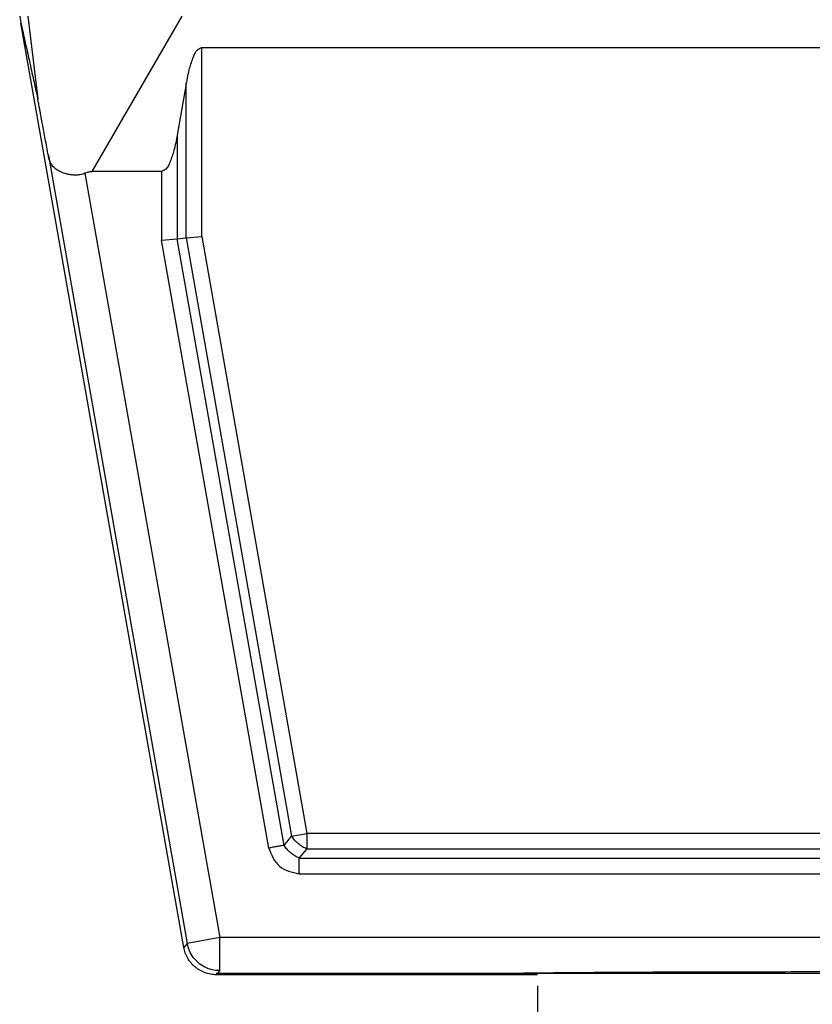
# Model space of a CAD drawing. Units: millimetres. Extents: x -889 to -592, y -624 to -414.
# Drawn here: x -797 to -761, y -570 to -526 of the extents above; entities that cross this region are included whole.
import ezdxf

# ---------------------------------------------------------------- set-up
doc = ezdxf.new("R2010")
doc.units = ezdxf.units.MM
doc.layers.add('1', color=7, linetype='Continuous')
doc.styles.add('CONVERTER_13', font='simplex.shx', dxfattribs={"width": 0.95})
doc.dimstyles.new('ME10_DIM_11', dxfattribs={"dimtxt": 3, "dimasz": 3, "dimexe": 1, "dimexo": 0.5, "dimgap": 2, "dimtad": 0, "dimdsep": 46, "dimtxsty": 'CONVERTER_13', "dimsah": 1, "dimcen": 0.09, "dimclrd": 2, "dimclre": 2, "dimclrt": 4, "dimadec": 0, "dimazin": 0, "dimtfac": 1, "dimtdec": 4, "dimtix": 1, "dimtmove": 0, "dimatfit": 3, "dimfxl": 1, "dimtolj": 1, "dimtzin": 0, "dimarcsym": 0})

# ---------------------------------------------------------------- blocks, each defined once
blk = doc.blocks.new('*D3')
at = {"layer": '1', "color": 2, "linetype": 'Continuous'}
for p, q in [((-748.726, -569.403), (-748.726, -579.943)), ((-773.726, -569.489), (-773.726, -579.943)), ((-773.726, -578.943), (-767.126, -578.943)), ((-755.326, -578.943), (-748.726, -578.943))]:
    blk.add_line(p, q, dxfattribs=at)
at = {"layer": '1', "color": 2}
for points in [[(-770.726, -578.548), (-770.726, -579.338), (-773.726, -578.943)], [(-751.726, -579.338), (-751.726, -578.548), (-748.726, -578.943)]]:
    blk.add_solid(points, dxfattribs=at)
at = {"layer": '1', "color": 4, "insert": (-765.126, -580.443), "char_height": 3, "attachment_point": 7, "rotation": 0.0001, "line_spacing_factor": 0.60024, "style": 'CONVERTER_13'}
blk.add_mtext('M25', dxfattribs=at)

msp = doc.modelspace()

# ---------------------------------------------------------------- linework, layer by layer
at = {"color": 7, "linetype": 'Continuous'}
for p, q in [((-797.264, -525.439), (-797.207, -525.76)), ((-789.801, -567.749), (-797.207, -525.76)), ((-788.981, -526.86), (-733.471, -526.86)), ((-789.688, -528.51), (-790.102, -530.843)), ((-790.809, -532.493), (-793.989, -532.493)), ((-790.102, -535.551), (-789.688, -535.514)), ((-773.726, -568.989), (-788.324, -568.989))]:
    msp.add_line(p, q, dxfattribs=at)
at = {"color": 2, "linetype": 'Continuous'}
for p, q in [((-796.886, -525.439), (-796.443, -529.19)), ((-789.89, -525.439), (-793.989, -532.493)), ((-788.981, -535.453), (-788.981, -526.86)), ((-789.688, -535.514), (-789.688, -528.51)), ((-790.102, -530.843), (-790.102, -535.551)), ((-795.961, -531.772), (-789.647, -567.566)), ((-794.295, -532.578), (-788.17, -567.305)), ((-790.809, -532.493), (-790.809, -535.612)), ((-789.688, -535.514), (-788.981, -535.453)), ((-788.981, -535.453), (-784.202, -562.575)), ((-790.809, -535.612), (-790.102, -535.551)), ((-785.943, -563.234), (-790.809, -535.612)), ((-785.246, -563.111), (-790.102, -535.551)), ((-789.688, -535.514), (-784.899, -562.697)), ((-785.246, -563.111), (-784.899, -562.697)), ((-784.899, -562.697), (-784.202, -562.575)), ((-784.202, -562.575), (-784.202, -563.282)), ((-738.25, -562.575), (-784.202, -562.575)), ((-784.55, -563.696), (-784.202, -563.282)), ((-738.25, -563.282), (-784.202, -563.282)), ((-784.55, -563.696), (-737.903, -563.696)), ((-784.55, -564.403), (-737.903, -564.403)), ((-789.647, -567.566), (-789.801, -567.749)), ((-788.17, -567.305), (-789.647, -567.566)), ((-734.282, -567.305), (-788.17, -567.305)), ((-788.17, -568.805), (-788.17, -567.305)), ((-734.44, -568.933), (-788.328, -568.933)), ((-788.17, -568.805), (-788.324, -568.989))]:
    msp.add_line(p, q, dxfattribs=at)
at = {"color": 7, "linetype": 'Continuous'}
msp.add_open_spline([(-797.207, -525.76), (-797.144, -526.046), (-797.016, -526.617), (-796.825, -527.475), (-796.634, -528.332), (-796.507, -528.904), (-796.443, -529.19)], degree=3, dxfattribs=at)
for points, knots in [([(-789.688, -528.51), (-789.643, -528.273), (-789.564, -527.856), (-789.392, -527.351), (-789.237, -526.972), (-789.051, -526.891), (-788.981, -526.86)], [0, 0, 0, 0, 0.716715, 1.265202, 1.6366, 1.859702, 1.859702, 1.859702, 1.859702]), ([(-795.961, -531.772), (-796.007, -531.52), (-796.096, -531.041), (-796.202, -530.466), (-796.276, -530.07), (-796.318, -529.848), (-796.348, -529.688), (-796.376, -529.539), (-796.402, -529.4), (-796.426, -529.274), (-796.439, -529.211), (-796.443, -529.19)], [0, 0, 0, 0, 0.769943, 1.460429, 1.753573, 1.978296, 2.139548, 2.242278, 2.433222, 2.5623, 2.626992, 2.626992, 2.626992, 2.626992]), ([(-790.102, -530.843), (-790.147, -531.079), (-790.226, -531.496), (-790.398, -532.002), (-790.553, -532.38), (-790.739, -532.462), (-790.809, -532.493)], [0, 0, 0, 0, 0.716715, 1.265202, 1.6366, 1.859702, 1.859702, 1.859702, 1.859702]), ([(-794.295, -532.578), (-794.328, -532.592), (-794.402, -532.624), (-794.51, -532.647), (-794.623, -532.66), (-794.728, -532.662), (-794.834, -532.657), (-794.922, -532.648), (-795.002, -532.636), (-795.076, -532.621), (-795.148, -532.604), (-795.233, -532.58), (-795.336, -532.544), (-795.456, -532.491), (-795.564, -532.428), (-795.658, -532.358), (-795.735, -532.284), (-795.803, -532.199), (-795.858, -532.106), (-795.902, -532.004), (-795.936, -531.892), (-795.952, -531.814), (-795.961, -531.772)], [0, 0, 0, 0, 0.106694, 0.240172, 0.328857, 0.447747, 0.555808, 0.646882, 0.71418, 0.795813, 0.873043, 0.937948, 1.059279, 1.200275, 1.331321, 1.434784, 1.548797, 1.652558, 1.760985, 1.872006, 1.984781, 2.111508, 2.111508, 2.111508, 2.111508]), ([(-794.295, -532.578), (-794.27, -532.567), (-794.222, -532.544), (-794.142, -532.516), (-794.065, -532.497), (-794.012, -532.494), (-793.989, -532.493)], [0, 0, 0, 0, 0.0837708, 0.1602738, 0.2518284, 0.3206295, 0.3206295, 0.3206295, 0.3206295]), ([(-788.324, -568.989), (-788.364, -568.988), (-788.452, -568.986), (-788.585, -568.968), (-788.716, -568.939), (-788.841, -568.899), (-788.959, -568.85), (-789.075, -568.789), (-789.185, -568.719), (-789.289, -568.639), (-789.386, -568.551), (-789.477, -568.452), (-789.556, -568.348), (-789.626, -568.237), (-789.685, -568.124), (-789.735, -568.003), (-789.775, -567.878), (-789.792, -567.792), (-789.801, -567.749)], [0, 0, 0, 0, 0.121127, 0.262284, 0.402688, 0.523266, 0.65428, 0.785295, 0.916038, 1.046781, 1.177523, 1.308266, 1.449274, 1.570294, 1.700785, 1.831277, 1.962419, 2.093563, 2.093563, 2.093563, 2.093563]), ([(-777.226, -568.989), (-777.213, -568.986), (-777.17, -568.975), (-777.075, -568.972), (-776.923, -568.962), (-776.714, -568.955), (-776.45, -568.947), (-776.13, -568.939), (-775.757, -568.931), (-775.332, -568.924), (-774.855, -568.917), (-774.329, -568.91), (-773.756, -568.903), (-773.138, -568.897), (-772.477, -568.891), (-771.775, -568.885), (-771.035, -568.88), (-770.168, -568.874), (-769.169, -568.869), (-768.035, -568.863), (-766.858, -568.859), (-765.644, -568.856), (-764.402, -568.853), (-762.926, -568.851), (-761.226, -568.85), (-759.525, -568.851), (-758.05, -568.853), (-756.808, -568.856), (-755.594, -568.859), (-754.417, -568.863), (-753.283, -568.869), (-752.284, -568.874), (-751.416, -568.88), (-750.677, -568.885), (-749.975, -568.891), (-749.314, -568.897), (-748.695, -568.903), (-748.122, -568.91), (-747.597, -568.917), (-747.12, -568.924), (-746.695, -568.931), (-746.321, -568.939), (-746.002, -568.947), (-745.738, -568.955), (-745.529, -568.962), (-745.377, -568.972), (-745.281, -568.975), (-745.238, -568.986), (-745.226, -568.989)], [0, 0, 0, 0, 0.038213, 0.133403, 0.285659, 0.494722, 0.759755, 1.079501, 1.453027, 1.879398, 2.356766, 2.882913, 3.45635, 4.075589, 4.737898, 5.440236, 6.180648, 6.957181, 8.042664, 9.178292, 10.358595, 11.575112, 12.81903, 14.08436, 16.002357, 17.920355, 19.185685, 20.429603, 21.64612, 22.826423, 23.962051, 25.047534, 25.824067, 26.564479, 27.266817, 27.929126, 28.548364, 29.121802, 29.647949, 30.125317, 30.551688, 30.925214, 31.24496, 31.509993, 31.719056, 31.871312, 31.966502, 32.004715, 32.004715, 32.004715, 32.004715])]:
    msp.add_open_spline(points, degree=3, knots=knots, dxfattribs=at)
at = {"color": 2, "linetype": 'Continuous'}
for points, knots in [([(-784.202, -563.282), (-784.271, -563.249), (-784.41, -563.183), (-784.596, -563.044), (-784.766, -562.884), (-784.855, -562.759), (-784.899, -562.697)], [0, 0, 0, 0, 0.2263072, 0.4606687, 0.6950302, 0.9213374, 0.9213374, 0.9213374, 0.9213374]), ([(-785.246, -563.111), (-785.296, -563.12), (-785.403, -563.139), (-785.571, -563.169), (-785.753, -563.201), (-785.879, -563.223), (-785.943, -563.234)], [0, 0, 0, 0, 0.1515366, 0.3244233, 0.5120165, 0.7071068, 0.7071068, 0.7071068, 0.7071068]), ([(-784.55, -563.696), (-784.618, -563.663), (-784.757, -563.597), (-784.944, -563.458), (-785.113, -563.298), (-785.203, -563.173), (-785.246, -563.111)], [0, 0, 0, 0, 0.2263224, 0.4606687, 0.6950149, 0.9213374, 0.9213374, 0.9213374, 0.9213374]), ([(-784.55, -564.403), (-784.55, -564.338), (-784.55, -564.21), (-784.55, -564.025), (-784.55, -563.855), (-784.55, -563.746), (-784.55, -563.696)], [0, 0, 0, 0, 0.1950903, 0.3826834, 0.5555702, 0.7071068, 0.7071068, 0.7071068, 0.7071068]), ([(-788.17, -568.805), (-788.286, -568.798), (-788.519, -568.782), (-788.849, -568.657), (-789.143, -568.465), (-789.383, -568.209), (-789.563, -567.906), (-789.619, -567.679), (-789.647, -567.566)], [0, 0, 0, 0, 0.348241, 0.696487, 1.044735, 1.392983, 1.741229, 2.08947, 2.08947, 2.08947, 2.08947])]:
    msp.add_open_spline(points, degree=3, knots=knots, dxfattribs=at)
msp.add_open_spline([(-785.943, -563.234), (-785.813, -563.55), (-785.553, -564.183), (-784.884, -564.33), (-784.55, -564.403)], degree=3, dxfattribs=at)

# ---------------------------------------------------------------- dimensions: what is measured, and where the dimension line sits
at = {"layer": '1'}
dim = msp.add_linear_dim(base=(-773.726, -578.943), p1=(-748.726, -568.903), p2=(-773.726, -568.989), text='M25', dimstyle='ME10_DIM_11', dxfattribs=at)
dim.commit()
dim.dimension.update_dxf_attribs({"geometry": '*D3', "text_midpoint": (-761.226, -578.943), "text_rotation": 0.0001})

doc.saveas('drawing.dxf')
